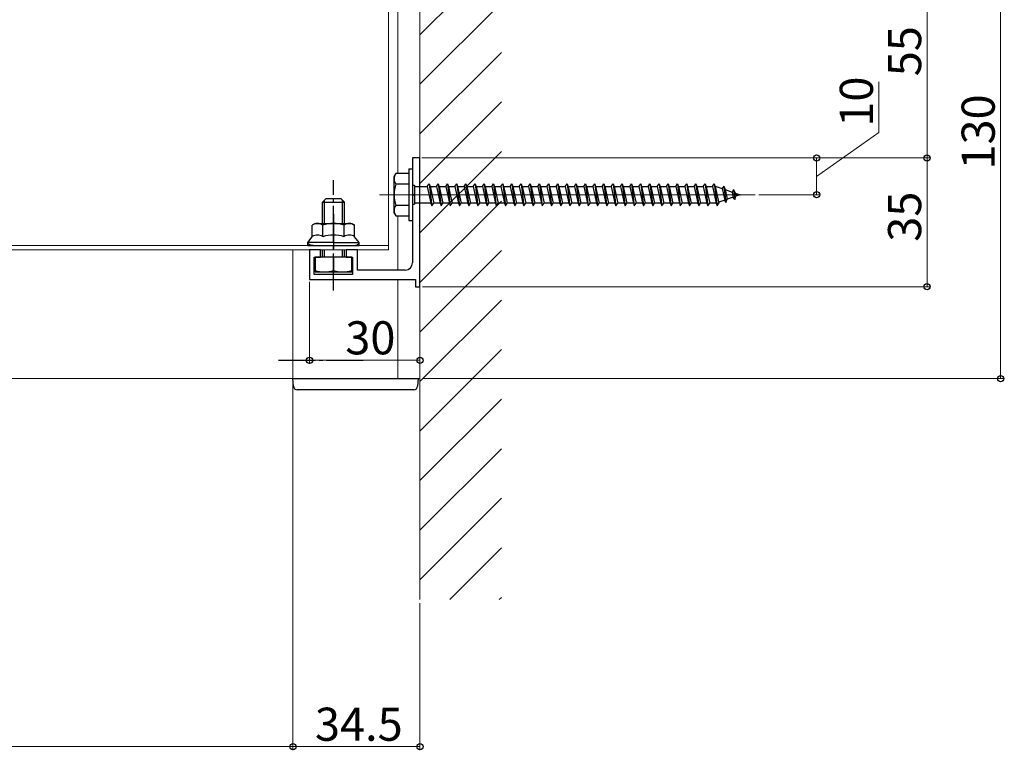
# Model space of a CAD drawing. Extents: x 0 to 1386, y 0 to 2245.
# Drawn here: x 834 to 1101, y 1021 to 1219 of the extents above; entities that cross this region are included whole.
import ezdxf

# ---------------------------------------------------------------- set-up
doc = ezdxf.new("R2010")
doc.units = 0
doc.linetypes.add('YCENTER_1', pattern=[13, 10, -1, 1, -1])
for name, color, linetype, lineweight in [('YKK_11', 7, 'CONTINUOUS', 30), ('YKK_12', 2, 'CONTINUOUS', 13), ('YKK_13', 4, 'CONTINUOUS', 30), ('YKK_D', 6, 'CONTINUOUS', 13), ('YSS_K', 3, 'CONTINUOUS', 13)]:
    doc.layers.add(name, color=color, linetype=linetype, lineweight=lineweight)
doc.styles.get("Standard").update_dxf_attribs({"font": 'txt', "bigfont": 'BIGFONT'})

msp = doc.modelspace()

# ---------------------------------------------------------------- linework, layer by layer
at = {"layer": 'YKK_11', "linetype": 'ByBlock', "lineweight": -2, "ltscale": 0.5}
for p, q in [((942.5, 1181.76), (940.5, 1181.76)), ((940.5, 1181.76), (940.5, 1172.21)), ((942.5, 1146.76), (942.5, 1181.76)), ((940.5, 1172.21), (940.62, 1172.03)), ((940.62, 1172.03), (940.62, 1171.48)), ((940.62, 1171.48), (940.5, 1171.3)), ((940.5, 1171.3), (940.5, 1153.26)), ((915.5, 1156.76), (912.5, 1156.76)), ((912.5, 1156.76), (912.5, 1148.76)), ((915.5, 1154.76), (915.5, 1156.76)), ((925.5, 1156.76), (922.5, 1156.76)), ((922.5, 1156.76), (922.5, 1154.76)), ((925.5, 1151.26), (925.5, 1156.76)), ((913.8, 1150.06), (913.8, 1154.76)), ((913.8, 1154.76), (915.5, 1154.76)), ((922.5, 1154.76), (924.2, 1154.76)), ((924.2, 1154.76), (924.2, 1150.06)), ((938.5, 1151.26), (925.5, 1151.26)), ((912.5, 1148.76), (941.3, 1148.76)), ((924.2, 1150.06), (913.8, 1150.06)), ((941.3, 1148.76), (941.3, 1146.76)), ((941.3, 1146.76), (942.5, 1146.76))]:
    msp.add_line(p, q, dxfattribs=at)
msp.add_arc((938.5, 1153.26), 2, 270, 360, dxfattribs=at)
at = {"layer": 'YKK_12'}
for p, q in [((942.5, 1311.36), (942.5, 1121.76)), ((936.5, 1231.43), (936.5, 1177.51)), ((934, 1221.76), (934, 1156.76)), ((936.5, 1166.01), (936.5, 1151.26)), ((934, 1157.96), (771.03, 1157.96)), ((934, 1156.76), (771.03, 1156.76)), ((908, 1156.76), (908, 1121.76)), ((908, 1156.76), (908, 1121.76)), ((936.5, 1148.76), (936.5, 1121.76)), ((908, 1121.76), (771.03, 1121.76)), ((908, 1121.76), (942.5, 1121.76))]:
    msp.add_line(p, q, dxfattribs=at)
at = {"layer": 'YKK_12', "ltscale": 0.5}
msp.add_line((931.5, 1171.76), (1033.61, 1171.76), dxfattribs=at)
at = {"layer": 'YKK_13', "ltscale": 0.5}
for p, q in [((935.5, 1176.76), (935.93, 1177.51)), ((939.5, 1177.51), (935.93, 1177.51)), ((939.5, 1178.76), (939.5, 1164.76)), ((939.5, 1178.76), (940.5, 1178.76)), ((939.5, 1177.51), (939.5, 1166.01)), ((940.5, 1178.76), (940.5, 1164.76)), ((935.5, 1166.76), (935.5, 1176.76)), ((939.5, 1174.64), (935.94, 1174.64)), ((944.5, 1174.01), (945, 1174.76)), ((945, 1174.76), (945.25, 1174.01)), ((945, 1174.76), (945.75, 1168.76)), ((947, 1174.01), (947.5, 1174.76)), ((947.5, 1174.76), (948.25, 1168.76)), ((947.5, 1174.76), (947.75, 1174.01)), ((949.5, 1174.01), (950, 1174.76)), ((950, 1174.76), (950.25, 1174.01)), ((950, 1174.76), (950.75, 1168.76)), ((952, 1174.01), (952.5, 1174.76)), ((952.5, 1174.76), (952.75, 1174.01)), ((952.5, 1174.76), (953.25, 1168.76)), ((954.5, 1174.01), (955, 1174.76)), ((955, 1174.76), (955.25, 1174.01)), ((955, 1174.76), (955.75, 1168.76)), ((957, 1174.01), (957.5, 1174.76)), ((957.5, 1174.76), (957.75, 1174.01)), ((957.5, 1174.76), (958.25, 1168.76)), ((959.5, 1174.01), (960, 1174.76)), ((960, 1174.76), (960.25, 1174.01)), ((960, 1174.76), (960.75, 1168.76)), ((962, 1174.01), (962.5, 1174.76)), ((962.5, 1174.76), (962.75, 1174.01)), ((962.5, 1174.76), (963.25, 1168.76)), ((964.5, 1174.01), (965, 1174.76)), ((965, 1174.76), (965.25, 1174.01)), ((965, 1174.76), (965.75, 1168.76)), ((967, 1174.01), (967.5, 1174.76)), ((967.5, 1174.76), (967.75, 1174.01)), ((967.5, 1174.76), (968.25, 1168.76)), ((969.5, 1174.01), (970, 1174.76)), ((970, 1174.76), (970.25, 1174.01)), ((970, 1174.76), (970.75, 1168.76)), ((972, 1174.01), (972.5, 1174.76)), ((972.5, 1174.76), (972.75, 1174.01)), ((972.5, 1174.76), (973.25, 1168.76)), ((974.5, 1174.01), (975, 1174.76)), ((975, 1174.76), (975.25, 1174.01)), ((975, 1174.76), (975.75, 1168.76)), ((977, 1174.01), (977.5, 1174.76)), ((977.5, 1174.76), (977.75, 1174.01)), ((977.5, 1174.76), (978.25, 1168.76)), ((979.5, 1174.01), (980, 1174.76)), ((980, 1174.76), (980.25, 1174.01)), ((980, 1174.76), (980.75, 1168.76)), ((982, 1174.01), (982.5, 1174.76)), ((982.5, 1174.76), (982.75, 1174.01)), ((982.5, 1174.76), (983.25, 1168.76)), ((984.5, 1174.01), (985, 1174.76)), ((985, 1174.76), (985.25, 1174.01)), ((985, 1174.76), (985.75, 1168.76)), ((987, 1174.01), (987.5, 1174.76)), ((987.5, 1174.76), (987.75, 1174.01)), ((987.5, 1174.76), (988.25, 1168.76)), ((989.5, 1174.01), (990, 1174.76)), ((990, 1174.76), (990.25, 1174.01)), ((990, 1174.76), (990.75, 1168.76)), ((992, 1174.01), (992.5, 1174.76)), ((992.5, 1174.76), (992.75, 1174.01)), ((992.5, 1174.76), (993.25, 1168.76)), ((994.5, 1174.01), (995, 1174.76)), ((995, 1174.76), (995.25, 1174.01)), ((995, 1174.76), (995.75, 1168.76)), ((997, 1174.01), (997.5, 1174.76)), ((997.5, 1174.76), (997.75, 1174.01)), ((997.5, 1174.76), (998.25, 1168.76)), ((999.5, 1174.01), (1000, 1174.76)), ((1000, 1174.76), (1000.25, 1174.01)), ((1000, 1174.76), (1000.75, 1168.76)), ((1002, 1174.01), (1002.5, 1174.76)), ((1002.5, 1174.76), (1002.75, 1174.01)), ((1002.5, 1174.76), (1003.25, 1168.76)), ((1004.5, 1174.01), (1005, 1174.76)), ((1005, 1174.76), (1005.25, 1174.01)), ((1005, 1174.76), (1005.75, 1168.76)), ((1007, 1174.01), (1007.5, 1174.76)), ((1007.5, 1174.76), (1007.75, 1174.01)), ((1007.5, 1174.76), (1008.25, 1168.76)), ((1009.5, 1174.01), (1010, 1174.76)), ((1010, 1174.76), (1010.25, 1174.01)), ((1010, 1174.76), (1010.75, 1168.76)), ((1012, 1174.01), (1012.5, 1174.76)), ((1012.5, 1174.76), (1012.75, 1174.01)), ((1012.5, 1174.76), (1013.25, 1168.76)), ((1014.5, 1174.01), (1015, 1174.76)), ((1015, 1174.76), (1015.25, 1174.01)), ((1015, 1174.76), (1015.75, 1168.76)), ((1017, 1174.01), (1017.5, 1174.76)), ((1017.5, 1174.76), (1017.75, 1174.01)), ((1017.5, 1174.76), (1018.25, 1168.76)), ((1019.5, 1174.01), (1020, 1174.76)), ((1020, 1174.76), (1020.25, 1174.01)), ((1020, 1174.76), (1020.75, 1168.76)), ((1022, 1174.01), (1022.5, 1174.76)), ((1022.5, 1174.76), (1022.75, 1174.01)), ((1022.5, 1174.76), (1023.25, 1168.76)), ((940.5, 1174.36), (941, 1174.36)), ((941, 1174.36), (941, 1169.16)), ((941, 1174.01), (944.5, 1174.01)), ((944.5, 1174.01), (945.5, 1169.51)), ((945.25, 1174.01), (946.25, 1169.51)), ((945.25, 1174.01), (947, 1174.01)), ((947, 1174.01), (948, 1169.51)), ((947.75, 1174.01), (948.75, 1169.51)), ((947.75, 1174.01), (949.5, 1174.01)), ((949.5, 1174.01), (950.5, 1169.51)), ((950.25, 1174.01), (950.75, 1174.01)), ((950.25, 1174.01), (950.75, 1171.76)), ((950.75, 1174.01), (952, 1174.01)), ((952, 1174.01), (953, 1169.51)), ((952.75, 1174.01), (954.5, 1174.01)), ((952.75, 1174.01), (953.75, 1169.51)), ((954.5, 1174.01), (955.5, 1169.51)), ((955.25, 1174.01), (957, 1174.01)), ((955.25, 1174.01), (956.25, 1169.51)), ((957, 1174.01), (958, 1169.51)), ((957.75, 1174.01), (959.5, 1174.01)), ((957.75, 1174.01), (958.75, 1169.51)), ((959.5, 1174.01), (960.5, 1169.51)), ((960.25, 1174.01), (962, 1174.01)), ((960.25, 1174.01), (961.25, 1169.51)), ((962, 1174.01), (963, 1169.51)), ((962.75, 1174.01), (964.5, 1174.01)), ((962.75, 1174.01), (963.75, 1169.51)), ((964.5, 1174.01), (965.5, 1169.51)), ((965.25, 1174.01), (965.75, 1174.01)), ((965.25, 1174.01), (965.75, 1171.76)), ((965.75, 1174.01), (967, 1174.01)), ((967, 1174.01), (968, 1169.51)), ((967.75, 1174.01), (969.5, 1174.01)), ((967.75, 1174.01), (968.75, 1169.51)), ((969.5, 1174.01), (970.5, 1169.51)), ((970.25, 1174.01), (972, 1174.01)), ((970.25, 1174.01), (971.25, 1169.51)), ((972, 1174.01), (973, 1169.51)), ((972.75, 1174.01), (974.5, 1174.01)), ((972.75, 1174.01), (973.75, 1169.51)), ((974.5, 1174.01), (975.5, 1169.51)), ((975.25, 1174.01), (977, 1174.01)), ((975.25, 1174.01), (976.25, 1169.51)), ((977, 1174.01), (978, 1169.51)), ((977.75, 1174.01), (979.5, 1174.01)), ((977.75, 1174.01), (978.75, 1169.51)), ((979.5, 1174.01), (980.5, 1169.51)), ((980.25, 1174.01), (982, 1174.01)), ((980.25, 1174.01), (981.25, 1169.51)), ((982, 1174.01), (983, 1169.51)), ((982.75, 1174.01), (984.5, 1174.01)), ((982.75, 1174.01), (983.75, 1169.51)), ((984.5, 1174.01), (985.5, 1169.51)), ((985.25, 1174.01), (985.75, 1174.01)), ((985.25, 1174.01), (985.75, 1171.76)), ((985.75, 1174.01), (987, 1174.01)), ((987, 1174.01), (988, 1169.51)), ((987.75, 1174.01), (989.5, 1174.01)), ((987.75, 1174.01), (988.75, 1169.51)), ((989.5, 1174.01), (990.5, 1169.51)), ((990.25, 1174.01), (992, 1174.01)), ((990.25, 1174.01), (991.25, 1169.51)), ((992, 1174.01), (993, 1169.51)), ((992.75, 1174.01), (994.5, 1174.01)), ((992.75, 1174.01), (993.75, 1169.51)), ((994.5, 1174.01), (995.5, 1169.51)), ((995.25, 1174.01), (997, 1174.01)), ((995.25, 1174.01), (996.25, 1169.51)), ((997, 1174.01), (998, 1169.51)), ((997.75, 1174.01), (999.5, 1174.01)), ((997.75, 1174.01), (998.75, 1169.51)), ((999.5, 1174.01), (1000.5, 1169.51)), ((1000.25, 1174.01), (1000.75, 1174.01)), ((1000.25, 1174.01), (1000.75, 1171.76)), ((1000.75, 1174.01), (1002, 1174.01)), ((1002, 1174.01), (1003, 1169.51)), ((1002.75, 1174.01), (1004.5, 1174.01)), ((1002.75, 1174.01), (1003.75, 1169.51)), ((1004.5, 1174.01), (1005.5, 1169.51)), ((1005.25, 1174.01), (1007, 1174.01)), ((1005.25, 1174.01), (1006.25, 1169.51)), ((1007, 1174.01), (1008, 1169.51)), ((1007.75, 1174.01), (1009.5, 1174.01)), ((1007.75, 1174.01), (1008.75, 1169.51)), ((1009.5, 1174.01), (1010.5, 1169.51)), ((1010.25, 1174.01), (1012, 1174.01)), ((1010.25, 1174.01), (1011.25, 1169.51)), ((1012, 1174.01), (1013, 1169.51)), ((1012.75, 1174.01), (1014.5, 1174.01)), ((1012.75, 1174.01), (1013.75, 1169.51)), ((1014.5, 1174.01), (1015.5, 1169.51)), ((1015.25, 1174.01), (1017, 1174.01)), ((1015.25, 1174.01), (1016.25, 1169.51)), ((1017, 1174.01), (1018, 1169.51)), ((1017.75, 1174.01), (1019.5, 1174.01)), ((1017.75, 1174.01), (1018.75, 1169.51)), ((1019.5, 1174.01), (1020.5, 1169.51)), ((1020.25, 1174.01), (1020.75, 1174.01)), ((1020.25, 1174.01), (1020.75, 1171.76)), ((1020.75, 1174.01), (1022, 1174.01)), ((1022, 1174.01), (1023, 1169.51)), ((1022.75, 1174.01), (1022.96, 1174.01)), ((1022.75, 1174.01), (1023.75, 1169.51)), ((1022.96, 1174.01), (1024.62, 1173.43)), ((1025.08, 1174.07), (1024.62, 1173.43)), ((1024.62, 1173.43), (1025.32, 1170.32)), ((1025.08, 1174.07), (1025.44, 1173.15)), ((1025.08, 1174.07), (1025.64, 1169.63)), ((1025.44, 1173.15), (1027.33, 1172.5)), ((1025.44, 1173.15), (1026.01, 1170.56)), ((1027.7, 1173.17), (1027.33, 1172.5)), ((1027.33, 1172.5), (1027.64, 1171.12)), ((1027.7, 1173.17), (1028.14, 1172.22)), ((1027.7, 1173.17), (1028.03, 1170.46)), ((1028.14, 1172.22), (1029.5, 1171.76)), ((1028.14, 1172.22), (1028.34, 1171.36)), ((945.5, 1169.51), (941, 1169.51)), ((945.5, 1169.51), (945.75, 1168.76)), ((945.75, 1168.76), (946.25, 1169.51)), ((948, 1169.51), (946.25, 1169.51)), ((948, 1169.51), (948.25, 1168.76)), ((948.25, 1168.76), (948.75, 1169.51)), ((950.5, 1169.51), (948.75, 1169.51)), ((950.5, 1169.51), (950.75, 1168.76)), ((950.75, 1171.76), (951.25, 1169.51)), ((950.75, 1168.76), (951.25, 1169.51)), ((953, 1169.51), (951.25, 1169.51)), ((953, 1169.51), (953.25, 1168.76)), ((953.25, 1168.76), (953.75, 1169.51)), ((955.5, 1169.51), (953.75, 1169.51)), ((955.5, 1169.51), (955.75, 1168.76)), ((955.75, 1168.76), (956.25, 1169.51)), ((958, 1169.51), (956.25, 1169.51)), ((958, 1169.51), (958.25, 1168.76)), ((958.25, 1168.76), (958.75, 1169.51)), ((960.5, 1169.51), (958.75, 1169.51)), ((960.5, 1169.51), (960.75, 1168.76)), ((960.75, 1168.76), (961.25, 1169.51)), ((963, 1169.51), (961.25, 1169.51)), ((963, 1169.51), (963.25, 1168.76)), ((963.25, 1168.76), (963.75, 1169.51)), ((965.5, 1169.51), (963.75, 1169.51)), ((965.5, 1169.51), (965.75, 1168.76)), ((965.75, 1171.76), (966.25, 1169.51)), ((965.75, 1168.76), (966.25, 1169.51)), ((968, 1169.51), (966.25, 1169.51)), ((968, 1169.51), (968.25, 1168.76)), ((968.25, 1168.76), (968.75, 1169.51)), ((970.5, 1169.51), (968.75, 1169.51)), ((970.5, 1169.51), (970.75, 1168.76)), ((970.75, 1168.76), (971.25, 1169.51)), ((973, 1169.51), (971.25, 1169.51)), ((973, 1169.51), (973.25, 1168.76)), ((973.25, 1168.76), (973.75, 1169.51)), ((975.5, 1169.51), (973.75, 1169.51)), ((975.5, 1169.51), (975.75, 1168.76)), ((975.75, 1168.76), (976.25, 1169.51)), ((978, 1169.51), (976.25, 1169.51)), ((978, 1169.51), (978.25, 1168.76)), ((978.25, 1168.76), (978.75, 1169.51)), ((980.5, 1169.51), (978.75, 1169.51)), ((980.5, 1169.51), (980.75, 1168.76)), ((980.75, 1168.76), (981.25, 1169.51)), ((983, 1169.51), (981.25, 1169.51)), ((983, 1169.51), (983.25, 1168.76)), ((983.25, 1168.76), (983.75, 1169.51)), ((985.5, 1169.51), (983.75, 1169.51)), ((985.5, 1169.51), (985.75, 1168.76)), ((985.5, 1169.51), (985.75, 1168.76)), ((985.75, 1171.76), (986.25, 1169.51)), ((985.75, 1168.76), (986.25, 1169.51)), ((988, 1169.51), (986.25, 1169.51)), ((988, 1169.51), (988.25, 1168.76)), ((988.25, 1168.76), (988.75, 1169.51)), ((990.5, 1169.51), (988.75, 1169.51)), ((990.5, 1169.51), (990.75, 1168.76)), ((990.75, 1168.76), (991.25, 1169.51)), ((993, 1169.51), (991.25, 1169.51)), ((993, 1169.51), (993.25, 1168.76)), ((993.25, 1168.76), (993.75, 1169.51)), ((995.5, 1169.51), (993.75, 1169.51)), ((995.5, 1169.51), (995.75, 1168.76)), ((995.75, 1168.76), (996.25, 1169.51)), ((998, 1169.51), (996.25, 1169.51)), ((998, 1169.51), (998.25, 1168.76)), ((998.25, 1168.76), (998.75, 1169.51)), ((1000.5, 1169.51), (998.75, 1169.51)), ((1000.5, 1169.51), (1000.75, 1168.76)), ((1000.75, 1171.76), (1001.25, 1169.51)), ((1000.75, 1168.76), (1001.25, 1169.51)), ((1003, 1169.51), (1001.25, 1169.51)), ((1003, 1169.51), (1003.25, 1168.76)), ((1003.25, 1168.76), (1003.75, 1169.51)), ((1005.5, 1169.51), (1003.75, 1169.51)), ((1005.5, 1169.51), (1005.75, 1168.76)), ((1005.75, 1168.76), (1006.25, 1169.51)), ((1008, 1169.51), (1006.25, 1169.51)), ((1008, 1169.51), (1008.25, 1168.76)), ((1008.25, 1168.76), (1008.75, 1169.51)), ((1010.5, 1169.51), (1008.75, 1169.51)), ((1010.5, 1169.51), (1010.75, 1168.76)), ((1010.75, 1168.76), (1011.25, 1169.51)), ((1013, 1169.51), (1011.25, 1169.51)), ((1013, 1169.51), (1013.25, 1168.76)), ((1013.25, 1168.76), (1013.75, 1169.51)), ((1015.5, 1169.51), (1013.75, 1169.51)), ((1015.5, 1169.51), (1015.75, 1168.76)), ((1015.75, 1168.76), (1016.25, 1169.51)), ((1018, 1169.51), (1016.25, 1169.51)), ((1018, 1169.51), (1018.25, 1168.76)), ((1018.25, 1168.76), (1018.75, 1169.51)), ((1020.5, 1169.51), (1018.75, 1169.51)), ((1020.5, 1169.51), (1020.75, 1168.76)), ((1020.5, 1169.51), (1020.75, 1168.76)), ((1020.75, 1171.76), (1021.25, 1169.51)), ((1020.75, 1168.76), (1021.25, 1169.51)), ((1022.96, 1169.51), (1021.25, 1169.51)), ((1023, 1169.52), (1022.96, 1169.51)), ((1023, 1169.51), (1023.25, 1168.76)), ((1023.25, 1168.76), (1023.75, 1169.51)), ((1025.32, 1170.32), (1023.69, 1169.76)), ((1025.64, 1169.63), (1025.32, 1170.32)), ((1025.64, 1169.63), (1026.01, 1170.56)), ((1027.64, 1171.12), (1026.01, 1170.56)), ((1028.03, 1170.46), (1027.64, 1171.12)), ((1028.03, 1170.46), (1028.34, 1171.36)), ((1029.5, 1171.76), (1028.34, 1171.36)), ((935.5, 1166.76), (935.93, 1166.01)), ((939.5, 1168.87), (935.94, 1168.87)), ((940.5, 1169.16), (941, 1169.16)), ((935.93, 1166.01), (939.5, 1166.01)), ((939.5, 1164.76), (940.5, 1164.76))]:
    msp.add_line(p, q, dxfattribs=at)
at = {"layer": 'YKK_13', "linetype": 'YCENTER_1'}
for p, q in [((919, 1145.76), (919, 1175.76)), ((919, 1166.5), (919, 1157.07)), ((904.1, 1126.76), (928, 1126.76))]:
    msp.add_line(p, q, dxfattribs=at)
at = {"layer": 'YKK_13', "linetype": 'Continuous'}
for p, q in [((916, 1169.76), (917, 1170.76)), ((916, 1163.96), (916, 1169.76)), ((916, 1169.76), (922, 1169.76)), ((916.54, 1163.96), (916.54, 1170.3)), ((917, 1170.76), (921, 1170.76)), ((922, 1169.76), (921, 1170.76)), ((921.46, 1163.96), (921.46, 1170.3)), ((922, 1163.96), (922, 1169.76)), ((916, 1154.76), (916, 1156.76)), ((916.54, 1154.76), (916.54, 1156.76)), ((921.46, 1154.76), (921.46, 1156.76)), ((922, 1154.76), (922, 1156.76)), ((924, 1154.76), (914, 1154.76)), ((914, 1154.76), (914, 1150.76)), ((919, 1154.76), (919, 1151.19)), ((924, 1150.76), (924, 1154.76)), ((914, 1150.76), (924, 1150.76)), ((908.12, 1119.7), (908, 1121.76)), ((908, 1121.76), (908.6, 1121.76)), ((908.6, 1121.76), (941.4, 1121.76)), ((941.4, 1121.76), (942, 1121.76)), ((942, 1121.76), (941.87, 1119.7)), ((940.87, 1118.76), (909.12, 1118.76))]:
    msp.add_line(p, q, dxfattribs=at)
at = {"layer": 'YKK_13'}
for p, q in [((914, 1163.96), (913.22, 1163.51)), ((914, 1163.96), (924, 1163.96)), ((924, 1163.96), (924.77, 1163.51)), ((913.22, 1160.36), (913.22, 1163.51)), ((916.11, 1160.36), (916.11, 1163.51)), ((921.88, 1160.36), (921.88, 1163.51)), ((924.77, 1160.36), (924.77, 1163.51)), ((912, 1158.76), (913.22, 1160.36)), ((912, 1157.96), (912, 1158.76)), ((919, 1158.76), (912, 1158.76)), ((919, 1158.76), (926, 1158.76)), ((926, 1158.76), (924.77, 1160.36)), ((926, 1157.96), (926, 1158.76)), ((912, 1157.96), (926, 1157.96))]:
    msp.add_line(p, q, dxfattribs=at)
at = {"layer": 'YKK_13', "ltscale": 0.5}
for centre, radius, start, end in [((938.05, 1176.09), 2.56, 146.2518, 214.3842), ((945.05, 1171.76), 9.55, 162.412, 197.588), ((938.05, 1167.43), 2.56, 145.6158, 213.7482)]:
    msp.add_arc(centre, radius, start, end, dxfattribs=at)
at = {"layer": 'YKK_13'}
for centre, radius, start, end in [((914.67, 1161.4), 2.56, 55.6158, 124.3842), ((919, 1154.4), 9.55, 90, 107.588), ((919, 1154.4), 9.55, 72.412, 90), ((923.33, 1161.4), 2.56, 55.6158, 124.3842), ((914.67, 1158.25), 2.56, 55.6158, 124.3842), ((919, 1151.25), 9.55, 90, 107.588), ((919, 1151.25), 9.55, 72.412, 90), ((923.33, 1158.25), 2.56, 55.6158, 124.3842)]:
    msp.add_arc(centre, radius, start, end, dxfattribs=at)
at = {"layer": 'YKK_13', "linetype": 'Continuous'}
for centre, radius, start, end in [((916.5, 1158.19), 7.43, 250.3471, 289.6529), ((921.5, 1158.19), 7.43, 250.3471, 289.6529), ((909.12, 1119.76), 1, 183.5, 270), ((940.87, 1119.76), 1, 270, 356.5)]:
    msp.add_arc(centre, radius, start, end, dxfattribs=at)
at = {"layer": 'YKK_13', "extrusion": (0, 0, -1)}
msp.add_ellipse((913.5, 1158.76), major_axis=(1.5, 0), ratio=0.533333, start_param=1.570796, end_param=3.141593, dxfattribs=at)
at = {"layer": 'YKK_13'}
msp.add_ellipse((924.5, 1158.76), major_axis=(-1.5, 0), ratio=0.533333, start_param=1.570796, end_param=3.141593, dxfattribs=at)
at = {"layer": 'YKK_D'}
for p, q in [((1100.3, 1121.76), (1100.3, 1251.76)), ((1080.3, 1236.76), (1080.3, 1181.75)), ((1067.2, 1188.66), (1067.2, 1202.42)), ((1050.3, 1176.76), (1067.2, 1188.66)), ((943, 1181.76), (1081.3, 1181.76)), ((943, 1181.76), (1051.3, 1181.76)), ((943.05, 1181.75), (1081.3, 1181.75)), ((1050.3, 1181.76), (1050.3, 1171.76)), ((1080.3, 1146.76), (1080.3, 1181.76)), ((1034.61, 1171.76), (1051.3, 1171.76)), ((912.5, 1148.06), (912.5, 1125.76)), ((942.5, 1146.06), (942.5, 1125.76)), ((943.2, 1146.76), (1081.3, 1146.76)), ((912.5, 1126.76), (942.5, 1126.76)), ((943.5, 1121.76), (1101.3, 1121.76)), ((908, 1120.76), (908, 1020.71)), ((908, 1120.76), (908, 1020.71)), ((942.5, 1060.71), (942.5, 1020.71)), ((471.56, 1021.71), (908, 1021.71)), ((908, 1021.71), (942.5, 1021.71))]:
    msp.add_line(p, q, dxfattribs=at)
at = {"layer": 'YKK_D', "linetype": 'ByBlock', "lineweight": -2}
for centre in [(1050.3, 1181.76), (1080.3, 1181.76), (1080.3, 1181.75), (1050.3, 1171.76), (1080.3, 1146.76), (912.5, 1126.76), (942.5, 1126.76), (1100.3, 1121.76), (908, 1021.71), (908, 1021.71), (942.5, 1021.71)]:
    msp.add_circle(centre, 0.85, dxfattribs=at)
at = {"layer": 'YSS_K'}
msp.add_line((942.5, 1422.76), (942.5, 1061.71), dxfattribs=at)
at = {"layer": 'YSS_K', "linetype": 'Continuous'}
for p, q in [((942.5, 1215.26), (964.64, 1237.4)), ((942.5, 1201.79), (964.64, 1223.93)), ((942.5, 1188.32), (964.64, 1210.46)), ((942.5, 1174.85), (964.64, 1196.99)), ((942.5, 1161.38), (964.64, 1183.52)), ((942.5, 1147.91), (964.64, 1170.05)), ((942.5, 1134.44), (964.64, 1156.58)), ((942.5, 1120.97), (964.64, 1143.11)), ((942.5, 1107.5), (964.64, 1129.64)), ((942.5, 1094.03), (964.64, 1116.17)), ((942.5, 1080.56), (964.64, 1102.7)), ((942.5, 1067.09), (964.64, 1089.23)), ((950.59, 1061.71), (964.64, 1075.76)), ((964.06, 1061.71), (964.64, 1062.29))]:
    msp.add_line(p, q, dxfattribs=at)

# ---------------------------------------------------------------- texts
at = {"layer": 'YKK_D'}
for s, p in [('55', (1078.7, 1203.97)), ('10', (1065.6, 1190.26)), ('130', (1098.7, 1178.6)), ('35', (1078.7, 1158.98))]:
    msp.add_text(s, height=9, rotation=90, dxfattribs=at).set_placement(p)
for s, p in [('30', (922.22, 1128.36)), ('34.5', (913.97, 1023.31))]:
    msp.add_text(s, height=9, dxfattribs=at).set_placement(p)

doc.saveas('drawing.dxf')
